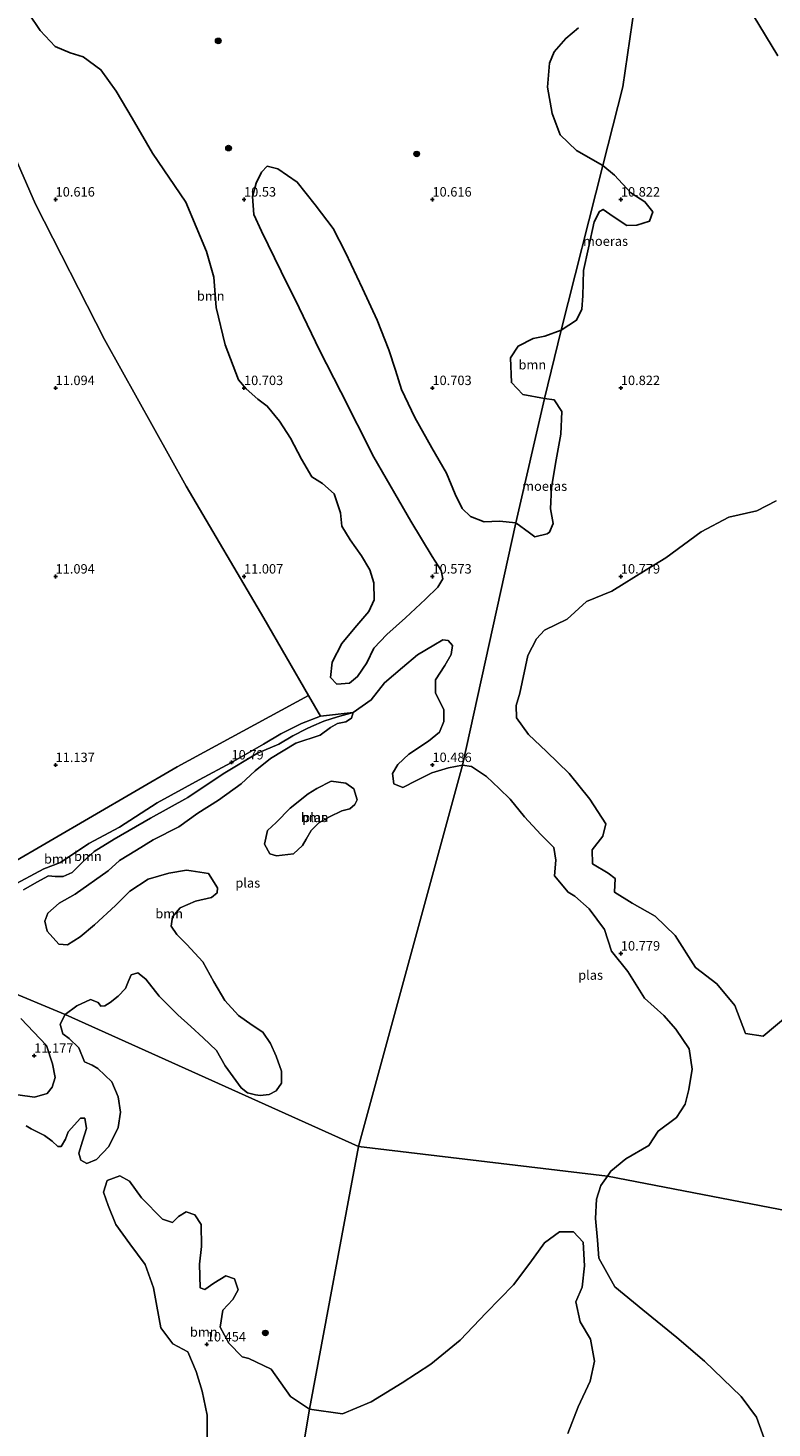
# Model space of a CAD drawing. Units: metres. Extents: x 199990 to 208761, y 431248 to 437501.
# Drawn here: x 202843 to 203040, y 431924 to 432295 of the extents above; entities that cross this region are included whole.
import ezdxf
from ezdxf.enums import TextEntityAlignment as Align

# ---------------------------------------------------------------- set-up
doc = ezdxf.new("R2010")
doc.units = ezdxf.units.M
doc.layers.get('0').update_dxf_attribs({"lineweight": 25})
for name, color, linetype, lineweight in [('B-ME-GR-BOOM-GV-B6', 93, 'Continuous', 18), ('B-ME-GR-BOOM-S-B1', 93, 'Continuous', 18), ('B-ME-GW-KRUINLIJN-L-B1', 93, 'Continuous', 18), ('B-ME-IE-GRONDWERKLIJN-GROND_INGERICHT-GV-B6', 253, 'Continuous', 18), ('B-ME-IE-HULPGEOMETRIE-L-B1', 53, 'Continuous', 18), ('B-ME-OG-WATER-GV-B6', 153, 'Continuous', 18)]:
    doc.layers.add(name, color=color, linetype=linetype, lineweight=lineweight)
doc.layers.add('B-ME-GW-HOOGTEPUNT-S-B1', color=10, linetype='Continuous')
doc.layers.add('B-ME-IE-MOERAS-GV-B6', color=10, linetype='Continuous')
doc.styles.add('NLCS-ISO', font='NLCS-ISO.TTF')

# ---------------------------------------------------------------- blocks, each defined once
blk = doc.blocks.new('hoogtepunt')
for p, q in [((-0.5, 0), (0.5, 0)), ((0, 0.5), (0, -0.5))]:
    blk.add_line(p, q)
blk = doc.blocks.new('boom')
h = blk.add_hatch(color=256)
edge = h.paths.add_edge_path()
edge.add_arc((0, 0), 0.75, 0, 360)
blk.add_circle((0, 0), 0.75)

msp = doc.modelspace()

# ---------------------------------------------------------------- linework, layer by layer
at = {"layer": 'B-ME-GR-BOOM-GV-B6'}
for points in [[(203128.018, 431965.532, 11.009), (202996.445, 431990.964, 10.749), (202997.356, 431992.249, 10.749), (203001.276, 431995.537, 10.749), (203007.386, 431999.055, 10.749), (203009.871, 432002.861, 10.749), (203014.743, 432006.514, 10.749), (203017.086, 432010.033, 10.749), (203018.04, 432013.911, 10.749), (203018.891, 432019.305, 10.749), (203018.098, 432024.681, 10.749), (203014.594, 432029.926, 10.749), (203011.358, 432033.517, 10.749), (203006.285, 432038.166, 10.749), (203001.811, 432045.219, 10.749), (202997.482, 432050.582, 10.749), (202995.687, 432056.383, 10.749), (202991.585, 432061.886, 10.749), (202987.75, 432065.193, 10.749), (202986.036, 432066.253, 10.749), (202982.356, 432070.571, 10.749), (202982.768, 432074.74, 10.749), (202982.177, 432078.122, 10.749), (202978.721, 432081.556, 10.749), (202974.453, 432086.27, 10.749), (202970.585, 432090.971, 10.749), (202967.685, 432093.774, 10.749), (202964.32, 432096.93, 10.749), (202960.405, 432099.602, 10.749), (202957.964, 432099.965, 10.749), (202972.138, 432164.195, 10.766), (202975.773, 432161.551, 10.757), (202977.141, 432160.534, 10.766), (202980.406, 432161.332, 10.729), (202981.082, 432161.735, 10.739), (202982.057, 432164.071, 10.748), (202981.328, 432167.987, 10.748), (202981.595, 432173.565, 10.766), (202982.79, 432180.916, 10.748), (202984.051, 432187.772, 10.748), (202984.319, 432193.732, 10.785), (202982.328, 432196.821, 10.785), (202979.708, 432197.222, 10.768), (202984.189, 432215.362, 10.822), (202988.271, 432217.989, 10.822), (202989.676, 432220.886, 10.766), (202989.913, 432224.461, 10.748), (202990.094, 432231.209, 10.739), (202991.419, 432237.188, 10.766), (202992.883, 432244.088, 10.841), (202994.332, 432246.782, 10.878), (202995.346, 432247.386, 10.859), (202997.926, 432245.488, 10.85), (203001.54, 432243.136, 10.868), (203004.239, 432243.217, 10.841), (203007.572, 432244.285, 10.841), (203008.48, 432246.733, 10.804), (203006.375, 432249.372, 10.887), (203002.671, 432251.747, 10.896), (202998.324, 432256.486, 10.887), (202995.249, 432258.979, 10.896), (203000.556, 432279.904, 10.682), (203009.786, 432343.658, 10.412)], [(203009.786, 432343.658, 10.412), (203000.556, 432279.904, 10.682), (202995.249, 432258.979, 10.896), (202988.202, 432262.976, 10.906), (202983.897, 432267.13, 10.924), (202981.803, 432272.828, 10.952), (202980.5, 432279.76, 10.878), (202981.061, 432286.124, 10.933), (202982.309, 432289.157, 10.887), (202985.403, 432292.677, 10.859), (202988.719, 432295.568, 10.85)], [(202842.84, 432299.468, 10.572), (202845.883, 432294.869, 10.655), (202849.872, 432290.603, 10.655), (202853.848, 432288.925, 10.646), (202857.308, 432287.856, 10.655), (202861.975, 432284.376, 10.646), (202866.094, 432278.738, 10.646), (202870.298, 432271.548, 10.646), (202875.71, 432262.33, 10.683), (202884.549, 432249.276, 10.674), (202890.038, 432236.21, 10.776), (202891.949, 432229.411, 10.739), (202892.573, 432221.311, 10.757), (202895.036, 432211.405, 10.739), (202898.535, 432202.193, 10.72), (202900.596, 432199.757, 10.711), (202903.646, 432197.07, 10.702), (202906.136, 432195.194, 10.683), (202909.429, 432191.201, 10.655), (202912.293, 432186.648, 10.627), (202915.288, 432181.104, 10.627), (202918.016, 432176.394, 10.646), (202920.821, 432174.629, 10.627), (202923.961, 432171.919, 10.627), (202925.563, 432166.92, 10.646), (202926.001, 432163.365, 10.674), (202928.148, 432159.758, 10.674), (202931.169, 432155.452, 10.674), (202933.383, 432151.733, 10.674), (202934.429, 432148.31, 10.683), (202934.526, 432143.788, 10.702), (202933.165, 432140.689, 10.739), (202929.394, 432136.383, 10.757), (202925.938, 432132.189, 10.757), (202923.357, 432127.294, 10.739), (202922.983, 432123.179, 10.776), (202924.641, 432121.419, 10.822), (202927.971, 432121.722, 10.813), (202930.137, 432123.469, 10.813), (202932.579, 432127.06, 10.822), (202934.437, 432130.99, 10.822), (202937.936, 432134.599, 10.813), (202942.877, 432138.991, 10.72), (202948.157, 432143.966, 10.683), (202951.452, 432147.149, 10.655), (202952.787, 432149.394, 10.664), (202952.3, 432151.622, 10.683), (202949.884, 432155.297, 10.739), (202944.225, 432164.674, 10.72), (202934.477, 432181.69, 10.831), (202925.651, 432198.951, 10.97), (202920.044, 432210.037, 10.98), (202914.661, 432221.257, 10.961), (202909.836, 432230.901, 10.998), (202904.61, 432241.604, 10.952), (202902.578, 432246.042, 10.97), (202902.257, 432250.812, 10.952), (202903.236, 432254.295, 10.915), (202904.664, 432257.281, 10.859), (202906.109, 432258.828, 10.85), (202908.985, 432258.099, 10.794), (202914.124, 432254.594, 10.785), (202918.917, 432248.595, 10.785), (202923.642, 432242.325, 10.766), (202926.904, 432235.948, 10.757), (202931.459, 432226.373, 10.711), (202935.367, 432218.014, 10.692), (202938.444, 432210.153, 10.674), (202940.225, 432204.726, 10.664), (202941.804, 432199.637, 10.711), (202945.355, 432192.135, 10.729), (202949.826, 432184.111, 10.739), (202953.761, 432177.372, 10.748), (202955.991, 432171.831, 10.729), (202957.89, 432168.001, 10.711), (202960.132, 432165.901, 10.692), (202963.704, 432164.517, 10.711), (202967.753, 432164.638, 10.729), (202972.138, 432164.195, 10.766), (202957.964, 432099.965, 10.749), (202954.248, 432099.263, 10.749), (202949.871, 432097.95, 10.749), (202945.753, 432095.851, 10.749), (202942.132, 432094.047, 10.749), (202939.778, 432095.032, 10.749), (202939.424, 432097.745, 10.749), (202940.831, 432100.16, 10.749), (202943.767, 432102.901, 10.749), (202948.939, 432106.313, 10.749), (202951.859, 432108.718, 10.749), (202953.036, 432111.549, 10.749), (202953.067, 432114.759, 10.749), (202950.81, 432119.056, 10.749), (202950.822, 432122.581, 10.749), (202953.297, 432126.398, 10.749), (202955.002, 432129.339, 10.749), (202955.366, 432131.677, 10.749), (202954.181, 432132.99, 10.749), (202952.782, 432133.164, 10.749), (202950.408, 432131.763, 10.749), (202946.052, 432129.195, 10.749), (202942.042, 432125.868, 10.749), (202937.294, 432121.801, 10.749), (202933.776, 432117.302, 10.749), (202929.002, 432113.957, 10.749), (202920.256, 432112.959, 10.751), (202917.103, 432118.416, 10.798), (202905.23, 432138.968, 10.974), (202884.634, 432173.949, 11.076), (202863.017, 432212.825, 11.076), (202844.674, 432248.766, 11.057), (202827.535, 432287.941, 10.834)], [(203035.14, 432298.895, 10.454), (203041.618, 432288.092, 10.454)], [(202979.708, 432197.222, 10.768), (202973.987, 432198.266, 10.757), (202970.962, 432201.426, 10.766), (202970.715, 432207.995, 10.785), (202972.75, 432211.115, 10.794), (202976.716, 432213.17, 10.804), (202979.822, 432213.722, 10.804), (202984.189, 432215.362, 10.822), (202979.708, 432197.222, 10.768)], [(203041.246, 432170.061, 10.528), (203036.119, 432167.394, 10.528), (203028.638, 432165.7, 10.528), (203021.286, 432161.848, 10.528), (203011.951, 432154.976, 10.528), (203006.734, 432151.77, 10.528), (202997.618, 432146.113, 10.528), (202990.875, 432143.327, 10.528), (202985.717, 432138.679, 10.528), (202979.768, 432135.747, 10.528), (202977.578, 432133.453, 10.528), (202975.355, 432129.037, 10.528), (202973.217, 432119.025, 10.528), (202972.177, 432115.795, 10.528), (202972.341, 432112.528, 10.528), (202975.484, 432108.094, 10.528), (202980.302, 432103.574, 10.528), (202986.28, 432097.7, 10.528), (202991.745, 432090.898, 10.528), (202995.982, 432084.395, 10.528), (202995.201, 432081.149, 10.528), (202992.425, 432077.476, 10.528), (202992.434, 432073.77, 10.528), (202996.599, 432071.345, 10.528), (202998.526, 432069.875, 10.528), (202998.338, 432066.246, 10.528), (203002.999, 432063.308, 10.528), (203009.132, 432059.901, 10.528), (203014.419, 432054.75, 10.528), (203019.784, 432046.294, 10.528), (203025.438, 432041.954, 10.528), (203030.269, 432036.19, 10.528), (203033.03, 432028.772, 10.528), (203037.769, 432028.107, 10.528), (203044.264, 432033.56, 10.528)], [(202837.36, 432073.342, 11.381), (202882.246, 432099.476, 10.817), (202917.103, 432118.416, 10.798), (202920.256, 432112.959, 10.751)], [(202838.342, 432067.82, 11.301), (202846.903, 432072.418, 11.354), (202851.296, 432074.137, 11.332), (202858.839, 432079.197, 11.319), (202866.986, 432083.549, 11.276), (202876.942, 432089.953, 11.181), (202888.096, 432096.05, 11.155), (202896.652, 432100.66, 11.129), (202905.14, 432105.56, 11.12), (202909.761, 432108.263, 11.107), (202915.293, 432110.993, 11.033), (202920.256, 432112.959, 10.751), (202929.002, 432113.957, 10.749), (202924.8, 432112.764, 10.749), (202921.186, 432111.631, 10.749), (202917.924, 432110.167, 10.749), (202916.608, 432109.551, 10.749), (202912.916, 432107.75, 10.749), (202909.231, 432105.538, 10.749), (202903.56, 432103.159, 10.749), (202894.448, 432097.629, 10.749), (202885.058, 432091.4, 10.749), (202875.216, 432085.876, 10.749), (202865.504, 432080.367, 10.749), (202860.22, 432077.087, 10.749), (202857.13, 432074.236, 10.749), (202854.431, 432071.521, 10.749), (202851.979, 432070.435, 10.749), (202849.916, 432070.464, 10.749), (202848.157, 432070.566, 10.749), (202845.028, 432068.888, 10.749), (202841.478, 432066.876, 10.749)], [(202920.256, 432112.959, 10.751), (202915.293, 432110.993, 11.033), (202909.761, 432108.263, 11.107), (202905.14, 432105.56, 11.12), (202896.652, 432100.66, 11.129), (202888.096, 432096.05, 11.155), (202876.942, 432089.953, 11.181), (202866.986, 432083.549, 11.276), (202858.839, 432079.197, 11.319), (202851.296, 432074.137, 11.332), (202846.903, 432072.418, 11.354), (202838.342, 432067.82, 11.301)], [(202841.478, 432066.876, 10.749), (202845.028, 432068.888, 10.749), (202848.157, 432070.566, 10.749), (202849.916, 432070.464, 10.749), (202851.979, 432070.435, 10.749), (202854.431, 432071.521, 10.749), (202857.13, 432074.236, 10.749), (202860.22, 432077.087, 10.749), (202865.504, 432080.367, 10.749), (202875.216, 432085.876, 10.749), (202885.058, 432091.4, 10.749), (202894.448, 432097.629, 10.749), (202903.56, 432103.159, 10.749), (202909.231, 432105.538, 10.749), (202912.916, 432107.75, 10.749), (202916.608, 432109.551, 10.749), (202917.924, 432110.167, 10.749), (202921.186, 432111.631, 10.749), (202924.8, 432112.764, 10.749), (202929.002, 432113.957, 10.749), (202928.524, 432112.428, 10.749), (202927.02, 432111.446, 10.749), (202924.785, 432111.034, 10.749), (202922.961, 432109.937, 10.749), (202920.226, 432107.905, 10.749), (202913.796, 432105.823, 10.749), (202907.048, 432101.689, 10.749), (202902.946, 432098.446, 10.749), (202899.277, 432094.999, 10.749), (202893.259, 432090.683, 10.749), (202887.743, 432087.211, 10.749), (202882.682, 432083.625, 10.749), (202875.911, 432080.175, 10.749), (202871.443, 432077.411, 10.749), (202866.975, 432074.647, 10.749), (202863.967, 432071.907, 10.749), (202855.168, 432065.764, 10.749), (202850.974, 432063.319, 10.749), (202847.988, 432060.671, 10.749), (202847.169, 432058.549, 10.749), (202847.765, 432055.881, 10.749), (202850.892, 432052.485, 10.749), (202853.173, 432052.305, 10.749), (202856.502, 432054.383, 10.749), (202860.308, 432057.603, 10.749), (202865.937, 432062.694, 10.749), (202869.697, 432066.507, 10.749), (202874.575, 432069.75, 10.749), (202880.093, 432071.283, 10.749), (202884.746, 432072.063, 10.749), (202885.977, 432071.95, 10.749), (202890.54, 432071.201, 10.749), (202892.984, 432067.395, 10.749), (202892.848, 432066.072, 10.749), (202891.389, 432064.884, 10.749), (202887.171, 432063.9, 10.749), (202883.044, 432062.117, 10.749), (202880.993, 432059.72, 10.749), (202880.676, 432057.279, 10.749), (202882.161, 432055.068, 10.749), (202884.786, 432052.379, 10.749), (202889.078, 432047.821, 10.749), (202892.003, 432042.441, 10.749), (202894.95, 432037.54, 10.749), (202898.511, 432033.552, 10.749), (202902.14, 432031, 10.749), (202904.97, 432029.132, 10.749), (202907.026, 432026.101, 10.749), (202908.511, 432022.726, 10.749), (202909.952, 432018.782, 10.749), (202909.932, 432015.589, 10.749), (202908.565, 432013.603, 10.749), (202906.673, 432012.621, 10.749), (202904.278, 432012.345, 10.749), (202903.069, 432012.549, 10.749), (202900.97, 432013.072, 10.749), (202899.259, 432014.37, 10.749), (202897.797, 432016.285, 10.749), (202894.988, 432020.182, 10.749), (202892.704, 432024.24, 10.749), (202889.188, 432027.636, 10.749), (202885.855, 432030.598, 10.749), (202882.477, 432033.765, 10.749), (202877.5, 432038.687, 10.749), (202873.96, 432043.155, 10.749), (202871.861, 432044.84, 10.749), (202870.082, 432044.314, 10.749), (202869.24, 432042.489, 10.749), (202868.511, 432040.732, 10.749), (202866.643, 432038.677, 10.749), (202864.478, 432036.988, 10.749), (202863.087, 432036.074, 10.749), (202862.015, 432036.05, 10.749), (202861.284, 432037.007, 10.749), (202859.254, 432037.804, 10.749), (202855.629, 432036.09, 10.749), (202852.552, 432033.852, 10.749)], [(202930.042, 432090.75, 10.749), (202929.451, 432089.541, 10.749), (202928.083, 432088.331, 10.749), (202925.917, 432087.804, 10.749), (202922.725, 432086.273, 10.749), (202919.898, 432084.651, 10.749), (202917.847, 432082.642, 10.749), (202916.504, 432080.36, 10.749), (202915.501, 432078.671, 10.749), (202913.109, 432076.457, 10.749), (202908.616, 432075.928, 10.749), (202906.813, 432076.474, 10.749), (202905.397, 432078.959, 10.749), (202906.215, 432082.632, 10.749), (202908.494, 432084.778, 10.749), (202912.254, 432088.59, 10.749), (202917.063, 432092.335, 10.749), (202919.365, 432093.797, 10.749), (202923.127, 432095.671, 10.749), (202926.982, 432095.195, 10.749), (202929.127, 432093.692, 10.749), (202930.042, 432090.75, 10.749)], [(202852.552, 432033.852, 10.749), (202836.019, 432040.703, 10.749)], [(202836.019, 432040.703, 10.749), (202852.552, 432033.852, 10.749)], [(202852.552, 432033.852, 10.749), (202851.231, 432031.273, 10.749), (202851.94, 432028.674, 10.749), (202853.584, 432027.489, 10.749), (202856.163, 432025.005, 10.749), (202857.649, 432021.243, 10.749), (202859.749, 432020.333, 10.749), (202861.186, 432019.49, 10.749), (202864.953, 432015.936, 10.749), (202866.576, 432011.946, 10.749), (202867.218, 432007.909, 10.749), (202866.583, 432003.803, 10.749), (202864.17, 431998.783, 10.749), (202860.889, 431995.336, 10.749), (202858.312, 431994.33, 10.749), (202856.692, 431995.218, 10.749), (202856.166, 431996.996, 10.749), (202857.167, 432000.236, 10.749), (202858.19, 432003.567, 10.749), (202857.8, 432006.281, 10.749), (202856.636, 432006.28, 10.749), (202853.31, 432002.65, 10.749), (202852.65, 432000.779, 10.749), (202851.488, 431998.84, 10.749), (202850.599, 431998.77, 10.749), (202849.115, 432000.206, 10.749), (202847.061, 432001.687, 10.749), (202843.547, 432003.531, 10.749), (202842.178, 432004.26, 10.749)], [(202840.74, 432032.756, 10.749), (202847.603, 432025.636, 10.749), (202849.191, 432020.691, 10.749), (202849.862, 432017.135, 10.749), (202849.117, 432014.51, 10.749), (202847.73, 432012.818, 10.749), (202844.403, 432011.896, 10.749), (202839.999, 432012.5, 10.749)], [(202839.999, 432012.5, 10.749), (202844.403, 432011.896, 10.749), (202847.73, 432012.818, 10.749), (202849.117, 432014.51, 10.749), (202849.862, 432017.135, 10.749), (202849.191, 432020.691, 10.749), (202847.603, 432025.636, 10.749), (202840.74, 432032.756, 10.749)], [(202890.211, 431921.323, 10.749), (202890.205, 431927.527, 10.749), (202888.876, 431933.866, 10.749), (202887.275, 431939.111, 10.749), (202885.081, 431944.309, 10.749), (202881.156, 431946.45, 10.749), (202877.959, 431950.735, 10.749), (202876.859, 431956.436, 10.749), (202875.942, 431961.316, 10.749), (202873.792, 431967.472, 10.749), (202869.727, 431972.943, 10.749), (202865.982, 431978.14, 10.749), (202863.925, 431983.11, 10.749), (202862.69, 431986.713, 10.749), (202863.645, 431989.77, 10.749), (202867.065, 431991.051, 10.749), (202869.621, 431989.639, 10.749), (202872.773, 431985.171, 10.749), (202878.343, 431979.52, 10.749), (202881.035, 431978.655, 10.749), (202882.585, 431980.208, 10.749), (202884.636, 431981.441, 10.749), (202886.964, 431980.668, 10.749), (202888.654, 431978.115, 10.749), (202888.75, 431972.276, 10.749), (202888.162, 431967.577, 10.749), (202888.35, 431961.327, 10.749), (202889.582, 431960.827, 10.749), (202891.952, 431962.562, 10.749), (202895.144, 431964.481, 10.749), (202897.471, 431963.708, 10.749), (202898.477, 431960.743, 10.749), (202897.066, 431958.188, 10.749), (202894.422, 431955.357, 10.749), (202893.696, 431950.886, 10.749), (202895.936, 431946.645, 10.749), (202899.497, 431943.045, 10.749), (202901.322, 431942.59, 10.749), (202907.209, 431939.767, 10.749), (202912.371, 431932.473, 10.749), (202917.346, 431929.102, 10.749)], [(203038.386, 431920.393, 10.749), (203035.962, 431927.005, 10.749), (203031.897, 431932.476, 10.749), (203022.218, 431941.864, 10.749), (203014.868, 431948.153, 10.749), (203005.829, 431955.443, 10.749), (202998.433, 431961.549, 10.749), (202994.138, 431969.209, 10.749), (202993.769, 431973.953, 10.749), (202993.262, 431979.7, 10.749), (202993.577, 431984.855, 10.749), (202994.668, 431988.46, 10.749), (202996.445, 431990.964, 10.749), (203128.018, 431965.532, 11.009)], [(202907.773, 431871.98, 10.749), (202917.346, 431929.102, 10.749), (202926.151, 431927.878, 10.749), (202933.721, 431931.033, 10.749), (202941.973, 431936.15, 10.749), (202949.587, 431941.038, 10.749), (202957.381, 431947.431, 10.749), (202964.218, 431954.645, 10.749), (202971.51, 431962.133, 10.749), (202975.838, 431967.839, 10.749), (202979.711, 431973.271, 10.749), (202983.722, 431976.148, 10.749), (202987.417, 431976.197, 10.749), (202990.02, 431973.417, 10.749), (202990.391, 431967.122, 10.749), (202989.757, 431961.465, 10.749), (202988.027, 431957.632, 10.749), (202989.218, 431952.295, 10.749), (202991.959, 431947.736, 10.749), (202993.014, 431941.852, 10.749), (202991.878, 431936.514, 10.749), (202988.645, 431929.76, 10.749), (202985.915, 431922.687, 10.749)], [(202917.346, 431929.102, 10.749), (202907.773, 431871.98, 10.749)]]:
    msp.add_polyline3d(points, dxfattribs=at)
at = {"layer": 'B-ME-GW-KRUINLIJN-L-B1'}
msp.add_polyline3d([(202838.342, 432067.82, 11.301), (202846.903, 432072.418, 11.354), (202851.296, 432074.137, 11.332), (202858.839, 432079.197, 11.319), (202866.986, 432083.549, 11.276), (202876.942, 432089.953, 11.181), (202888.096, 432096.05, 11.155), (202896.652, 432100.66, 11.129), (202905.14, 432105.56, 11.12), (202909.761, 432108.263, 11.107), (202915.293, 432110.993, 11.033), (202920.256, 432112.959, 10.751), (202929.002, 432113.957, 10.749)], dxfattribs=at)
at = {"layer": 'B-ME-IE-GRONDWERKLIJN-GROND_INGERICHT-GV-B6'}
msp.add_polyline3d([(202827.535, 432287.941, 10.834), (202844.674, 432248.766, 11.057), (202863.017, 432212.825, 11.076), (202884.634, 432173.949, 11.076), (202905.23, 432138.968, 10.974), (202917.103, 432118.416, 10.798), (202882.246, 432099.476, 10.817), (202837.36, 432073.342, 11.381)], dxfattribs=at)
at = {"layer": 'B-ME-IE-HULPGEOMETRIE-L-B1'}
for points in [[(203037.454, 432521.398, 13.023), (203035.898, 432508.231, 13.074), (203034.902, 432501.602, 12.084), (203031.827, 432469.626, 11.841), (203028.895, 432439.133, 11.904), (203027.337, 432422.9242, 11.4594), (203026.918, 432418.565, 11.177), (203025.192, 432400.616, 10.456), (203024.1387, 432397.1132, 10.456), (203023.4502, 432394.8235, 10.456), (203022.1125, 432390.3748, 10.456), (203020.7623, 432385.8849, 10.456), (203009.487, 432348.388, 10.456), (203009.786, 432343.658, 10.412), (203000.556, 432279.904, 10.682), (202995.249, 432258.979, 10.896), (202984.189, 432215.362, 10.822), (202979.708, 432197.222, 10.768), (202972.138, 432164.195, 10.766), (202957.964, 432099.965, 10.749), (202930.366, 431998.783, 10.749)], [(202930.366, 431998.783, 10.749), (202852.552, 432033.852, 10.749), (202836.019, 432040.703, 10.749), (202823.273, 432046.472, 10.749), (202814.562, 432050.258, 10.749), (202814.282, 432050.687, 11.335), (202805.847, 432054.862, 11.126), (202638.569, 432095.054, 11.042), (202634.306, 432096.019, 10.645), (202631.072, 432096.608, 10.645), (202567.233, 432110.274, 10.645)], [(202930.366, 431998.783, 10.749), (202917.346, 431929.102, 10.749), (202907.773, 431871.98, 10.749), (202898.003, 431823.731, 10.749), (202896.762, 431801.478, 10.956), (202893.152, 431786.118, 11.47), (202888.096, 431765.781, 12.609), (202883.449, 431747.416, 13.484), (202881.124, 431737.92, 14.08), (202880.467, 431735.236, 14.248), (202880.139, 431733.511, 14.367), (202879.731, 431731.364, 14.376), (202869.241, 431680.288, 11.294), (202863.533, 431653.155, 9.596), (202860.982, 431642.989, 9.596), (202784.921, 431309.292, 9.596)], [(203305.642, 431932.265, 9.596), (203255.227, 431939.322, 9.596), (203241.25, 431943.998, 10.402), (203235.465, 431946.464, 11.32), (203221.612, 431948.703, 11.857), (203200.805, 431949.834, 14.509), (203197.44, 431952.329, 14.595), (203196.223, 431952.852, 14.612), (203196.149, 431954.237, 14.596), (203194.975, 431955.067, 14.748), (203187.009, 431956.867, 13.483), (203174.618, 431957.015, 13.14), (203152.022, 431961.136, 11.258), (203128.018, 431965.532, 11.009), (202996.445, 431990.964, 10.749), (202930.366, 431998.783, 10.749)]]:
    msp.add_polyline3d(points, dxfattribs=at)
at = {"layer": 'B-ME-IE-MOERAS-GV-B6'}
for points in [[(202995.249, 432258.979, 10.896), (202984.189, 432215.362, 10.822), (202979.822, 432213.722, 10.804), (202976.716, 432213.17, 10.804), (202972.75, 432211.115, 10.794), (202970.715, 432207.995, 10.785), (202970.962, 432201.426, 10.766), (202973.987, 432198.266, 10.757), (202979.708, 432197.222, 10.768), (202972.138, 432164.195, 10.766), (202967.753, 432164.638, 10.729), (202963.704, 432164.517, 10.711), (202960.132, 432165.901, 10.692), (202957.89, 432168.001, 10.711), (202955.991, 432171.831, 10.729), (202953.761, 432177.372, 10.748), (202949.826, 432184.111, 10.739), (202945.355, 432192.135, 10.729), (202941.804, 432199.637, 10.711), (202940.225, 432204.726, 10.664), (202938.444, 432210.153, 10.674), (202935.367, 432218.014, 10.692), (202931.459, 432226.373, 10.711), (202926.904, 432235.948, 10.757), (202923.642, 432242.325, 10.766), (202918.917, 432248.595, 10.785), (202914.124, 432254.594, 10.785), (202908.985, 432258.099, 10.794), (202906.109, 432258.828, 10.85), (202904.664, 432257.281, 10.859), (202903.236, 432254.295, 10.915), (202902.257, 432250.812, 10.952), (202902.578, 432246.042, 10.97), (202904.61, 432241.604, 10.952), (202909.836, 432230.901, 10.998), (202914.661, 432221.257, 10.961), (202920.044, 432210.037, 10.98), (202925.651, 432198.951, 10.97), (202934.477, 432181.69, 10.831), (202944.225, 432164.674, 10.72), (202949.884, 432155.297, 10.739), (202952.3, 432151.622, 10.683), (202952.787, 432149.394, 10.664), (202951.452, 432147.149, 10.655), (202948.157, 432143.966, 10.683), (202942.877, 432138.991, 10.72), (202937.936, 432134.599, 10.813), (202934.437, 432130.99, 10.822), (202932.579, 432127.06, 10.822), (202930.137, 432123.469, 10.813), (202927.971, 432121.722, 10.813), (202924.641, 432121.419, 10.822), (202922.983, 432123.179, 10.776), (202923.357, 432127.294, 10.739), (202925.938, 432132.189, 10.757), (202929.394, 432136.383, 10.757), (202933.165, 432140.689, 10.739), (202934.526, 432143.788, 10.702), (202934.429, 432148.31, 10.683), (202933.383, 432151.733, 10.674), (202931.169, 432155.452, 10.674), (202928.148, 432159.758, 10.674), (202926.001, 432163.365, 10.674), (202925.563, 432166.92, 10.646), (202923.961, 432171.919, 10.627), (202920.821, 432174.629, 10.627), (202918.016, 432176.394, 10.646), (202915.288, 432181.104, 10.627), (202912.293, 432186.648, 10.627), (202909.429, 432191.201, 10.655), (202906.136, 432195.194, 10.683), (202903.646, 432197.07, 10.702), (202900.596, 432199.757, 10.711), (202898.535, 432202.193, 10.72), (202895.036, 432211.405, 10.739), (202892.573, 432221.311, 10.757), (202891.949, 432229.411, 10.739), (202890.038, 432236.21, 10.776), (202884.549, 432249.276, 10.674), (202875.71, 432262.33, 10.683), (202870.298, 432271.548, 10.646), (202866.094, 432278.738, 10.646), (202861.975, 432284.376, 10.646), (202857.308, 432287.856, 10.655), (202853.848, 432288.925, 10.646), (202849.872, 432290.603, 10.655), (202845.883, 432294.869, 10.655), (202842.84, 432299.468, 10.572)], [(202988.719, 432295.568, 10.85), (202985.403, 432292.677, 10.859), (202982.309, 432289.157, 10.887), (202981.061, 432286.124, 10.933), (202980.5, 432279.76, 10.878), (202981.803, 432272.828, 10.952), (202983.897, 432267.13, 10.924), (202988.202, 432262.976, 10.906), (202995.249, 432258.979, 10.896)], [(202984.189, 432215.362, 10.822), (202995.249, 432258.979, 10.896), (202998.324, 432256.486, 10.887), (203002.671, 432251.747, 10.896), (203006.375, 432249.372, 10.887), (203008.48, 432246.733, 10.804), (203007.572, 432244.285, 10.841), (203004.239, 432243.217, 10.841), (203001.54, 432243.136, 10.868), (202997.926, 432245.488, 10.85), (202995.346, 432247.386, 10.859), (202994.332, 432246.782, 10.878), (202992.883, 432244.088, 10.841), (202991.419, 432237.188, 10.766), (202990.094, 432231.209, 10.739), (202989.913, 432224.461, 10.748), (202989.676, 432220.886, 10.766), (202988.271, 432217.989, 10.822), (202984.189, 432215.362, 10.822)], [(202972.138, 432164.195, 10.766), (202979.708, 432197.222, 10.768), (202982.328, 432196.821, 10.785), (202984.319, 432193.732, 10.785), (202984.051, 432187.772, 10.748), (202982.79, 432180.916, 10.748), (202981.595, 432173.565, 10.766), (202981.328, 432167.987, 10.748), (202982.057, 432164.071, 10.748), (202981.082, 432161.735, 10.739), (202980.406, 432161.332, 10.729), (202977.141, 432160.534, 10.766), (202975.773, 432161.551, 10.757), (202972.138, 432164.195, 10.766)]]:
    msp.add_polyline3d(points, dxfattribs=at)
at = {"layer": 'B-ME-OG-WATER-GV-B6'}
for points in [[(203041.618, 432288.092, 10.454), (203035.14, 432298.895, 10.454)], [(203044.264, 432033.56, 10.528), (203037.769, 432028.107, 10.528), (203033.03, 432028.772, 10.528), (203030.269, 432036.19, 10.528), (203025.438, 432041.954, 10.528), (203019.784, 432046.294, 10.528), (203014.419, 432054.75, 10.528), (203009.132, 432059.901, 10.528), (203002.999, 432063.308, 10.528), (202998.338, 432066.246, 10.528), (202998.526, 432069.875, 10.528), (202996.599, 432071.345, 10.528), (202992.434, 432073.77, 10.528), (202992.425, 432077.476, 10.528), (202995.201, 432081.149, 10.528), (202995.982, 432084.395, 10.528), (202991.745, 432090.898, 10.528), (202986.28, 432097.7, 10.528), (202980.302, 432103.574, 10.528), (202975.484, 432108.094, 10.528), (202972.341, 432112.528, 10.528), (202972.177, 432115.795, 10.528), (202973.217, 432119.025, 10.528), (202975.355, 432129.037, 10.528), (202977.578, 432133.453, 10.528), (202979.768, 432135.747, 10.528), (202985.717, 432138.679, 10.528), (202990.875, 432143.327, 10.528), (202997.618, 432146.113, 10.528), (203006.734, 432151.77, 10.528), (203011.951, 432154.976, 10.528), (203021.286, 432161.848, 10.528), (203028.638, 432165.7, 10.528), (203036.119, 432167.394, 10.528), (203041.246, 432170.061, 10.528)], [(202957.964, 432099.965, 10.749), (202930.366, 431998.783, 10.749), (202852.552, 432033.852, 10.749), (202855.629, 432036.09, 10.749), (202859.254, 432037.804, 10.749), (202861.284, 432037.007, 10.749), (202862.015, 432036.05, 10.749), (202863.087, 432036.074, 10.749), (202864.478, 432036.988, 10.749), (202866.643, 432038.677, 10.749), (202868.511, 432040.732, 10.749), (202869.24, 432042.489, 10.749), (202870.082, 432044.314, 10.749), (202871.861, 432044.84, 10.749), (202873.96, 432043.155, 10.749), (202877.5, 432038.687, 10.749), (202882.477, 432033.765, 10.749), (202885.855, 432030.598, 10.749), (202889.188, 432027.636, 10.749), (202892.704, 432024.24, 10.749), (202894.988, 432020.182, 10.749), (202897.797, 432016.285, 10.749), (202899.259, 432014.37, 10.749), (202900.97, 432013.072, 10.749), (202903.069, 432012.549, 10.749), (202904.278, 432012.345, 10.749), (202906.673, 432012.621, 10.749), (202908.565, 432013.603, 10.749), (202909.932, 432015.589, 10.749), (202909.952, 432018.782, 10.749), (202908.511, 432022.726, 10.749), (202907.026, 432026.101, 10.749), (202904.97, 432029.132, 10.749), (202902.14, 432031, 10.749), (202898.511, 432033.552, 10.749), (202894.95, 432037.54, 10.749), (202892.003, 432042.441, 10.749), (202889.078, 432047.821, 10.749), (202884.786, 432052.379, 10.749), (202882.161, 432055.068, 10.749), (202880.676, 432057.279, 10.749), (202880.993, 432059.72, 10.749), (202883.044, 432062.117, 10.749), (202887.171, 432063.9, 10.749), (202891.389, 432064.884, 10.749), (202892.848, 432066.072, 10.749), (202892.984, 432067.395, 10.749), (202890.54, 432071.201, 10.749), (202885.977, 432071.95, 10.749), (202884.746, 432072.063, 10.749), (202880.093, 432071.283, 10.749), (202874.575, 432069.75, 10.749), (202869.697, 432066.507, 10.749), (202865.937, 432062.694, 10.749), (202860.308, 432057.603, 10.749), (202856.502, 432054.383, 10.749), (202853.173, 432052.305, 10.749), (202850.892, 432052.485, 10.749), (202847.765, 432055.881, 10.749), (202847.169, 432058.549, 10.749), (202847.988, 432060.671, 10.749), (202850.974, 432063.319, 10.749), (202855.168, 432065.764, 10.749), (202863.967, 432071.907, 10.749), (202866.975, 432074.647, 10.749), (202871.443, 432077.411, 10.749), (202875.911, 432080.175, 10.749), (202882.682, 432083.625, 10.749), (202887.743, 432087.211, 10.749), (202893.259, 432090.683, 10.749), (202899.277, 432094.999, 10.749), (202902.946, 432098.446, 10.749), (202907.048, 432101.689, 10.749), (202913.796, 432105.823, 10.749), (202920.226, 432107.905, 10.749), (202922.961, 432109.937, 10.749), (202924.785, 432111.034, 10.749), (202927.02, 432111.446, 10.749), (202928.524, 432112.428, 10.749), (202929.002, 432113.957, 10.749), (202933.776, 432117.302, 10.749), (202937.294, 432121.801, 10.749), (202942.042, 432125.868, 10.749), (202946.052, 432129.195, 10.749), (202950.408, 432131.763, 10.749), (202952.782, 432133.164, 10.749), (202954.181, 432132.99, 10.749), (202955.366, 432131.677, 10.749), (202955.002, 432129.339, 10.749), (202953.297, 432126.398, 10.749), (202950.822, 432122.581, 10.749), (202950.81, 432119.056, 10.749), (202953.067, 432114.759, 10.749), (202953.036, 432111.549, 10.749), (202951.859, 432108.718, 10.749), (202948.939, 432106.313, 10.749), (202943.767, 432102.901, 10.749), (202940.831, 432100.16, 10.749), (202939.424, 432097.745, 10.749), (202939.778, 432095.032, 10.749), (202942.132, 432094.047, 10.749), (202945.753, 432095.851, 10.749), (202949.871, 432097.95, 10.749), (202954.248, 432099.263, 10.749), (202957.964, 432099.965, 10.749)], [(203007.386, 431999.055, 10.749), (203001.276, 431995.537, 10.749), (202997.356, 431992.249, 10.749), (202996.445, 431990.964, 10.749), (202930.366, 431998.783, 10.749), (202957.964, 432099.965, 10.749), (202960.405, 432099.602, 10.749), (202964.32, 432096.93, 10.749), (202967.685, 432093.774, 10.749), (202970.585, 432090.971, 10.749), (202974.453, 432086.27, 10.749), (202978.721, 432081.556, 10.749), (202982.177, 432078.122, 10.749), (202982.768, 432074.74, 10.749), (202982.356, 432070.571, 10.749), (202986.036, 432066.253, 10.749), (202987.75, 432065.193, 10.749), (202991.585, 432061.886, 10.749), (202995.687, 432056.383, 10.749), (202997.482, 432050.582, 10.749), (203001.811, 432045.219, 10.749), (203006.285, 432038.166, 10.749), (203011.358, 432033.517, 10.749), (203014.594, 432029.926, 10.749), (203018.098, 432024.681, 10.749), (203018.891, 432019.305, 10.749), (203018.04, 432013.911, 10.749), (203017.086, 432010.033, 10.749), (203014.743, 432006.514, 10.749), (203009.871, 432002.861, 10.749), (203007.386, 431999.055, 10.749)], [(202930.042, 432090.75, 10.749), (202929.127, 432093.692, 10.749), (202926.982, 432095.195, 10.749), (202923.127, 432095.671, 10.749), (202919.365, 432093.797, 10.749), (202917.063, 432092.335, 10.749), (202912.254, 432088.59, 10.749), (202908.494, 432084.778, 10.749), (202906.215, 432082.632, 10.749), (202905.397, 432078.959, 10.749), (202906.813, 432076.474, 10.749), (202908.616, 432075.928, 10.749), (202913.109, 432076.457, 10.749), (202915.501, 432078.671, 10.749), (202916.504, 432080.36, 10.749), (202917.847, 432082.642, 10.749), (202919.898, 432084.651, 10.749), (202922.725, 432086.273, 10.749), (202925.917, 432087.804, 10.749), (202928.083, 432088.331, 10.749), (202929.451, 432089.541, 10.749), (202930.042, 432090.75, 10.749)], [(202842.178, 432004.26, 10.749), (202843.547, 432003.531, 10.749), (202847.061, 432001.687, 10.749), (202849.115, 432000.206, 10.749), (202850.599, 431998.77, 10.749), (202851.488, 431998.84, 10.749), (202852.65, 432000.779, 10.749), (202853.31, 432002.65, 10.749), (202856.636, 432006.28, 10.749), (202857.8, 432006.281, 10.749), (202858.19, 432003.567, 10.749), (202857.167, 432000.236, 10.749), (202856.166, 431996.996, 10.749), (202856.692, 431995.218, 10.749), (202858.312, 431994.33, 10.749), (202860.889, 431995.336, 10.749), (202864.17, 431998.783, 10.749), (202866.583, 432003.803, 10.749), (202867.218, 432007.909, 10.749), (202866.576, 432011.946, 10.749), (202864.953, 432015.936, 10.749), (202861.186, 432019.49, 10.749), (202859.749, 432020.333, 10.749), (202857.649, 432021.243, 10.749), (202856.163, 432025.005, 10.749), (202853.584, 432027.489, 10.749), (202851.94, 432028.674, 10.749), (202851.231, 432031.273, 10.749), (202852.552, 432033.852, 10.749), (202930.366, 431998.783, 10.749)], [(202930.366, 431998.783, 10.749), (202917.346, 431929.102, 10.749), (202912.371, 431932.473, 10.749), (202907.209, 431939.767, 10.749), (202901.322, 431942.59, 10.749), (202899.497, 431943.045, 10.749), (202895.936, 431946.645, 10.749), (202893.696, 431950.886, 10.749), (202894.422, 431955.357, 10.749), (202897.066, 431958.188, 10.749), (202898.477, 431960.743, 10.749), (202897.471, 431963.708, 10.749), (202895.144, 431964.481, 10.749), (202891.952, 431962.562, 10.749), (202889.582, 431960.827, 10.749), (202888.35, 431961.327, 10.749), (202888.162, 431967.577, 10.749), (202888.75, 431972.276, 10.749), (202888.654, 431978.115, 10.749), (202886.964, 431980.668, 10.749), (202884.636, 431981.441, 10.749), (202882.585, 431980.208, 10.749), (202881.035, 431978.655, 10.749), (202878.343, 431979.52, 10.749), (202872.773, 431985.171, 10.749), (202869.621, 431989.639, 10.749), (202867.065, 431991.051, 10.749), (202863.645, 431989.77, 10.749), (202862.69, 431986.713, 10.749), (202863.925, 431983.11, 10.749), (202865.982, 431978.14, 10.749), (202869.727, 431972.943, 10.749), (202873.792, 431967.472, 10.749), (202875.942, 431961.316, 10.749), (202876.859, 431956.436, 10.749), (202877.959, 431950.735, 10.749), (202881.156, 431946.45, 10.749), (202885.081, 431944.309, 10.749), (202887.275, 431939.111, 10.749), (202888.876, 431933.866, 10.749), (202890.205, 431927.527, 10.749), (202890.211, 431921.323, 10.749)], [(202985.915, 431922.687, 10.749), (202988.645, 431929.76, 10.749), (202991.878, 431936.514, 10.749), (202993.014, 431941.852, 10.749), (202991.959, 431947.736, 10.749), (202989.218, 431952.295, 10.749), (202988.027, 431957.632, 10.749), (202989.757, 431961.465, 10.749), (202990.391, 431967.122, 10.749), (202990.02, 431973.417, 10.749), (202987.417, 431976.197, 10.749), (202983.722, 431976.148, 10.749), (202979.711, 431973.271, 10.749), (202975.838, 431967.839, 10.749), (202971.51, 431962.133, 10.749), (202964.218, 431954.645, 10.749), (202957.381, 431947.431, 10.749), (202949.587, 431941.038, 10.749), (202941.973, 431936.15, 10.749), (202933.721, 431931.033, 10.749), (202926.151, 431927.878, 10.749), (202917.346, 431929.102, 10.749), (202930.366, 431998.783, 10.749), (202996.445, 431990.964, 10.749)], [(202996.445, 431990.964, 10.749), (202994.668, 431988.46, 10.749), (202993.577, 431984.855, 10.749), (202993.262, 431979.7, 10.749), (202993.769, 431973.953, 10.749), (202994.138, 431969.209, 10.749), (202998.433, 431961.549, 10.749), (203005.829, 431955.443, 10.749), (203014.868, 431948.153, 10.749), (203022.218, 431941.864, 10.749), (203031.897, 431932.476, 10.749), (203035.962, 431927.005, 10.749), (203038.386, 431920.393, 10.749)]]:
    msp.add_polyline3d(points, dxfattribs=at)

# ---------------------------------------------------------------- block references
at = {"layer": 'B-ME-GR-BOOM-S-B1', "rotation": 90}
for p in [(202893.165, 432292.082, 10.857), (202895.901, 432263.641, 10.764), (202945.831, 432262.074, 10.746), (202905.668, 431949.34, 10.013)]:
    msp.add_blockref('boom', p, dxfattribs=at)
at = {"layer": 'B-ME-GW-HOOGTEPUNT-S-B1', "rotation": 90}
for p in [(202849.998, 432250, 10.616), (202849.998, 432250, 10.616), (202899.999, 432249.997, 10.53), (202899.999, 432249.997, 10.53), (202950, 432249.999, 10.616), (202950, 432249.999, 10.616), (203000.001, 432250.001, 10.822), (203000.001, 432250.001, 10.822), (202849.999, 432199.998, 11.094), (202849.999, 432199.998, 11.094), (202899.996, 432199.996, 10.703), (202899.996, 432199.996, 10.703), (202949.997, 432199.998, 10.703), (202949.997, 432199.998, 10.703), (202999.997, 432200, 10.822), (202999.997, 432200, 10.822), (202849.996, 432149.998, 11.094), (202849.996, 432149.998, 11.094), (202899.998, 432149.999, 11.007), (202899.998, 432149.999, 11.007), (202949.999, 432149.996, 10.573), (202949.999, 432149.996, 10.573), (202999.997, 432149.999, 10.779), (202999.997, 432149.999, 10.779), (202850.001, 432099.995, 11.137), (202850.001, 432099.995, 11.137), (202896.694, 432100.687, 10.79), (202896.694, 432100.687, 10.79), (202949.997, 432100, 10.486), (202949.997, 432100, 10.486), (202999.999, 432050, 10.779), (202999.999, 432050, 10.779), (202844.325, 432022.873, 11.177), (202844.325, 432022.873, 11.177), (202890.121, 431946.312, 10.454), (202890.121, 431946.312, 10.454)]:
    msp.add_blockref('hoogtepunt', p, dxfattribs=at)

# ---------------------------------------------------------------- texts
at = {"layer": 'B-ME-GR-BOOM-GV-B6', "ltscale": 0.2, "style": 'NLCS-ISO'}
for p in [(202891.1641, 432224.3996), (202976.5063, 432206.1667), (202918.7533, 432086.1037), (202850.5979, 432075.0858), (202858.5699, 432075.7858), (202880.1443, 432060.5706), (202889.322, 431949.5885)]:
    msp.add_text('bmn', height=2.5, dxfattribs=at).set_placement(p, align=Align.MIDDLE_CENTER)
at = {"layer": 'B-ME-GW-HOOGTEPUNT-S-B1', "ltscale": 0.2, "style": 'NLCS-ISO'}
for s, p in [('10.616', (202849.998, 432250, 10.616)), ('10.616', (202849.998, 432250, 10.616)), ('10.53', (202899.999, 432249.997, 10.53)), ('10.53', (202899.999, 432249.997, 10.53)), ('10.616', (202950, 432249.999, 10.616)), ('10.616', (202950, 432249.999, 10.616)), ('10.822', (203000.001, 432250.001, 10.822)), ('10.822', (203000.001, 432250.001, 10.822)), ('11.094', (202849.999, 432199.998, 11.094)), ('11.094', (202849.999, 432199.998, 11.094)), ('10.703', (202899.996, 432199.996, 10.703)), ('10.703', (202899.996, 432199.996, 10.703)), ('10.703', (202949.997, 432199.998, 10.703)), ('10.703', (202949.997, 432199.998, 10.703)), ('10.822', (202999.997, 432200, 10.822)), ('10.822', (202999.997, 432200, 10.822)), ('11.094', (202849.996, 432149.998, 11.094)), ('11.094', (202849.996, 432149.998, 11.094)), ('11.007', (202899.998, 432149.999, 11.007)), ('11.007', (202899.998, 432149.999, 11.007)), ('10.573', (202949.999, 432149.996, 10.573)), ('10.573', (202949.999, 432149.996, 10.573)), ('10.779', (202999.997, 432149.999, 10.779)), ('10.779', (202999.997, 432149.999, 10.779)), ('10.79', (202896.694, 432100.687, 10.79)), ('10.79', (202896.694, 432100.687, 10.79)), ('11.137', (202850.001, 432099.995, 11.137)), ('11.137', (202850.001, 432099.995, 11.137)), ('10.486', (202949.997, 432100, 10.486)), ('10.486', (202949.997, 432100, 10.486)), ('10.779', (202999.999, 432050, 10.779)), ('10.779', (202999.999, 432050, 10.779)), ('11.177', (202844.325, 432022.873, 11.177)), ('11.177', (202844.325, 432022.873, 11.177)), ('10.454', (202890.121, 431946.312, 10.454)), ('10.454', (202890.121, 431946.312, 10.454))]:
    msp.add_text(s, height=2.5, dxfattribs=at).set_placement(p, align=Align.BOTTOM_LEFT)
at = {"layer": 'B-ME-IE-MOERAS-GV-B6', "ltscale": 0.2, "style": 'NLCS-ISO'}
for p in [(202995.9309, 432238.9556), (202979.7753, 432173.9734)]:
    msp.add_text('moeras', height=2.5, dxfattribs=at).set_placement(p, align=Align.MIDDLE_CENTER)
at = {"layer": 'B-ME-OG-WATER-GV-B6', "ltscale": 0.2, "style": 'NLCS-ISO'}
for p in [(202918.7533, 432086.1037), (202900.9995, 432068.718), (202991.9666, 432044.2766)]:
    msp.add_text('plas', height=2.5, dxfattribs=at).set_placement(p, align=Align.MIDDLE_CENTER)

doc.saveas('drawing.dxf')
